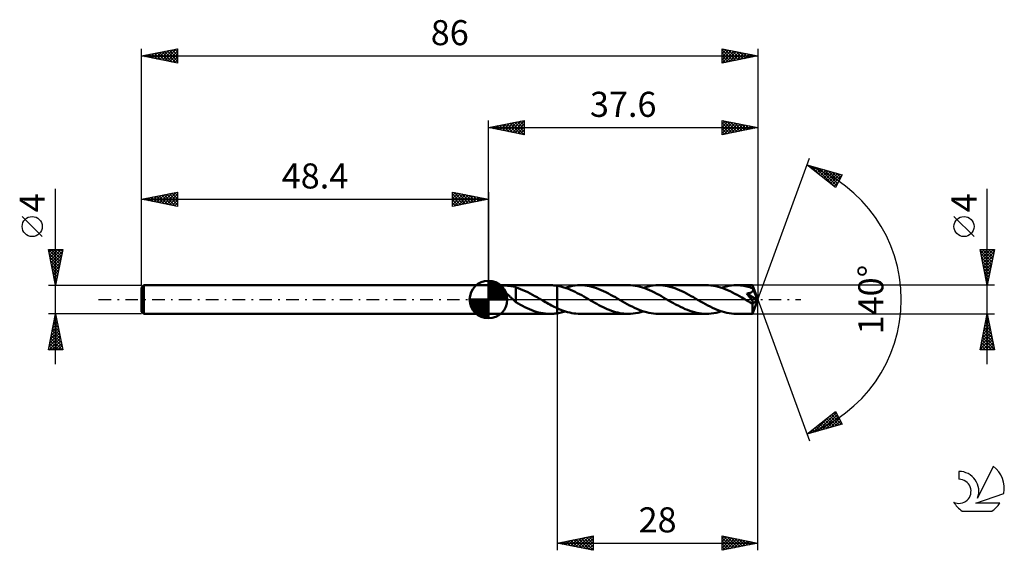
# Model space of a CAD drawing. Units: millimetres. Extents: x -17 to 120, y -35 to 39.
import ezdxf
from ezdxf.enums import TextEntityAlignment as Align

# ---------------------------------------------------------------- set-up
doc = ezdxf.new("R2010")
doc.units = ezdxf.units.MM
doc.header["$LTSCALE"] = 4.4
doc.linetypes.add('LONGDASH_DASH', pattern=[0.85, 0.4, -0.2, 0.05, -0.2])
for name, color, linetype in [('1', 4, 'CONTINUOUS'), ('2', 7, 'CONTINUOUS'), ('4', 2, 'LONGDASH_DASH'), ('CUT', 1, 'CONTINUOUS'), ('NOCUT', 7, 'CONTINUOUS'), ('SK1', 4, 'CONTINUOUS'), ('SK2', 7, 'CONTINUOUS'), ('SK4', 2, 'LONGDASH_DASH'), ('SK6', 5, 'CONTINUOUS')]:
    doc.layers.add(name, color=color, linetype=linetype)
doc.styles.get("Standard").update_dxf_attribs({"font": 'Monospac821 BT'})

msp = doc.modelspace()

# ---------------------------------------------------------------- linework, layer by layer
at = {"layer": '1', "color": 4, "linetype": 'CONTINUOUS', "lineweight": 50}
for p, q in [((48.4, 2), (56.99, 2)), ((48.4, -2), (48.4, 2)), ((49.97, 1.78), (49.99, 1.82)), ((49.97, 1.74), (49.97, 1.78)), ((49.99, 1.69), (49.97, 1.74)), ((49.99, 1.82), (50.03, 1.85)), ((50.02, 1.64), (49.99, 1.69)), ((50.06, 1.59), (50.02, 1.64)), ((50.03, 1.85), (50.09, 1.88)), ((50.11, 1.54), (50.06, 1.59)), ((50.09, 1.88), (50.16, 1.9)), ((50.17, 1.48), (50.11, 1.54)), ((50.16, 1.9), (50.24, 1.92)), ((50.23, 1.43), (50.17, 1.48)), ((50.3, 1.37), (50.23, 1.43)), ((50.24, 1.92), (50.33, 1.93)), ((50.33, 1.93), (50.42, 1.93)), ((50.42, 1.93), (50.52, 1.94)), ((50.52, 1.94), (50.63, 1.94)), ((50.63, 1.94), (50.75, 1.94)), ((50.87, 1.94), (50.75, 1.94)), ((50.98, 1.94), (50.87, 1.94)), ((51.1, 1.93), (50.98, 1.94)), ((51.22, 1.93), (51.1, 1.93)), ((51.33, 1.92), (51.22, 1.93)), ((51.45, 1.9), (51.33, 1.92)), ((51.56, 1.89), (51.45, 1.9)), ((51.67, 1.87), (51.56, 1.89)), ((51.78, 1.85), (51.67, 1.87)), ((51.89, 1.82), (51.78, 1.85)), ((52, 1.8), (51.89, 1.82)), ((52.11, 1.76), (52, 1.8)), ((52.22, 1.72), (52.11, 1.76)), ((52.22, 0.28), (52.22, 1.72)), ((52.55, 1.59), (52.22, 1.7)), ((52.89, 1.47), (52.55, 1.59)), ((53.22, 1.33), (52.89, 1.47)), ((57.16, 2), (56.99, 2)), ((57.33, 1.99), (57.16, 2)), ((57.5, 1.98), (57.33, 1.99)), ((57.66, 1.96), (57.5, 1.98)), ((57.83, 1.94), (57.66, 1.96)), ((58, 1.92), (57.83, 1.94)), ((58.31, 1.86), (58, 1.92)), ((58, 1.92), (58, 1.92)), ((58, 1.92), (58, 1.92)), ((58, 1.92), (58, 1.92)), ((58, 1.92), (58, 1.92)), ((58, 1.92), (58, 1.92)), ((58, 1.92), (58, 1.92)), ((58, -1.21), (58, 1.92)), ((58, -1.92), (58, 1.92)), ((58.62, 1.78), (58.31, 1.86)), ((58.93, 1.7), (58.62, 1.78)), ((59.24, 1.59), (58.93, 1.7)), ((59.09, 1.65), (59.44, 1.75)), ((59.55, 1.48), (59.24, 1.59)), ((59.44, 1.75), (59.79, 1.84)), ((59.87, 1.35), (59.55, 1.48)), ((59.79, 1.84), (60.14, 1.91)), ((60.14, 1.91), (60.49, 1.96)), ((60.49, 1.96), (60.84, 1.99)), ((60.84, 1.99), (61.19, 2)), ((61.52, 1.99), (61.19, 2)), ((67.89, 2), (61.19, 2)), ((61.85, 1.97), (61.52, 1.99)), ((62.18, 1.92), (61.85, 1.97)), ((62.5, 1.86), (62.18, 1.92)), ((62.83, 1.78), (62.5, 1.86)), ((63.16, 1.69), (62.83, 1.78)), ((63.49, 1.58), (63.16, 1.69)), ((63.81, 1.46), (63.49, 1.58)), ((64.14, 1.32), (63.81, 1.46)), ((68.22, 1.99), (67.89, 2)), ((68.55, 1.96), (68.22, 1.99)), ((68.89, 1.92), (68.55, 1.96)), ((69.22, 1.86), (68.89, 1.92)), ((69.55, 1.78), (69.22, 1.86)), ((69.88, 1.68), (69.55, 1.78)), ((70.21, 1.57), (69.88, 1.68)), ((69.99, 1.64), (70.34, 1.75)), ((70.55, 1.44), (70.21, 1.57)), ((70.34, 1.75), (70.69, 1.84)), ((70.88, 1.3), (70.55, 1.44)), ((70.69, 1.84), (71.04, 1.91)), ((71.04, 1.91), (71.39, 1.96)), ((71.39, 1.96), (71.74, 1.99)), ((71.74, 1.99), (72.09, 2)), ((72.42, 1.99), (72.09, 2)), ((78.79, 2), (72.09, 2)), ((72.75, 1.96), (72.42, 1.99)), ((73.07, 1.92), (72.75, 1.96)), ((73.4, 1.86), (73.07, 1.92)), ((73.73, 1.78), (73.4, 1.86)), ((74.06, 1.69), (73.73, 1.78)), ((74.39, 1.58), (74.06, 1.69)), ((74.71, 1.45), (74.39, 1.58)), ((75.04, 1.32), (74.71, 1.45)), ((79.12, 1.99), (78.79, 2)), ((79.45, 1.96), (79.12, 1.99)), ((79.78, 1.92), (79.45, 1.96)), ((80.11, 1.86), (79.78, 1.92)), ((80.44, 1.78), (80.11, 1.86)), ((80.78, 1.68), (80.44, 1.78)), ((81.11, 1.57), (80.78, 1.68)), ((80.89, 1.64), (81.24, 1.75)), ((81.44, 1.44), (81.11, 1.57)), ((81.24, 1.75), (81.59, 1.84)), ((81.77, 1.3), (81.44, 1.44)), ((81.59, 1.84), (81.94, 1.91)), ((81.94, 1.91), (82.29, 1.96)), ((82.29, 1.96), (82.64, 1.99)), ((82.64, 1.99), (82.99, 2)), ((83.19, 2), (82.99, 2)), ((85.25, 2), (82.99, 2)), ((83.4, 1.99), (83.19, 2)), ((83.61, 1.97), (83.4, 1.99)), ((83.82, 1.94), (83.61, 1.97)), ((84.03, 1.91), (83.82, 1.94)), ((84.23, 1.87), (84.03, 1.91)), ((84.44, 1.83), (84.23, 1.87)), ((84.65, 1.77), (84.44, 1.83)), ((84.86, 1.72), (84.65, 1.77)), ((85.06, 1.65), (84.86, 1.72)), ((85.27, 1.58), (85.06, 1.65)), ((85.26, 2), (85.25, 2)), ((85.25, 2), (85.25, 2)), ((85.25, 2), (85.25, 2)), ((85.25, 2), (85.25, 2)), ((85.25, 2), (85.25, 2)), ((85.26, 1.99), (85.26, 2)), ((86, 0), (85.26, 2)), ((85.26, 2), (85.26, 2)), ((85.26, 1.96), (85.26, 1.99)), ((85.26, 1.93), (85.26, 1.96)), ((85.27, 1.89), (85.26, 1.93)), ((85.27, 1.83), (85.27, 1.89)), ((85.27, 1.77), (85.27, 1.83)), ((86, 0), (85.27, 1.77)), ((85.27, 1.58), (85.27, 1.77)), ((85.28, 1.57), (85.27, 1.58)), ((85.28, 1.56), (85.28, 1.57)), ((85.28, 1.57), (85.28, 1.57)), ((85.28, 1.55), (85.28, 1.56)), ((85.29, 1.54), (85.28, 1.55)), ((85.29, 1.53), (85.29, 1.54)), ((85.29, 1.54), (85.29, 1.54)), ((85.3, 1.49), (85.29, 1.53)), ((85.57, 0.87), (85.29, 1.53)), ((85.31, 1.45), (85.3, 1.49)), ((85.32, 1.4), (85.31, 1.45)), ((85.32, 1.36), (85.32, 1.4)), ((50.37, 1.3), (50.3, 1.37)), ((50.45, 1.23), (50.37, 1.3)), ((50.54, 1.16), (50.45, 1.23)), ((50.62, 1.09), (50.54, 1.16)), ((50.71, 1.02), (50.62, 1.09)), ((50.8, 0.95), (50.71, 1.02)), ((50.88, 0.88), (50.8, 0.95)), ((50.97, 0.8), (50.88, 0.88)), ((51.06, 0.72), (50.97, 0.8)), ((51.15, 0.65), (51.06, 0.72)), ((51.24, 0.57), (51.15, 0.65)), ((51.32, 0.49), (51.24, 0.57)), ((51.41, 0.41), (51.32, 0.49)), ((51.5, 0.32), (51.41, 0.41)), ((51.58, 0.24), (51.5, 0.32)), ((51.67, 0.16), (51.58, 0.24)), ((51.76, 0.08), (51.67, 0.16)), ((51.84, 0), (51.76, 0.08)), ((51.86, -0.03), (51.84, 0)), ((52.22, 0.28), (52.22, 0.28)), ((52.22, 0.28), (52.22, 0.28)), ((52.22, 0.28), (52.22, 0.28)), ((52.22, 0.28), (52.22, 0.28)), ((52.22, 0.28), (52.22, 0.28)), ((52.22, 0.28), (52.22, 0.28)), ((52.22, -0.38), (52.22, 0.28)), ((53.55, 1.18), (53.22, 1.33)), ((53.89, 1.02), (53.55, 1.18)), ((54.22, 0.85), (53.89, 1.02)), ((54.55, 0.67), (54.22, 0.85)), ((54.88, 0.49), (54.55, 0.67)), ((55.21, 0.31), (54.88, 0.49)), ((55.54, 0.12), (55.21, 0.31)), ((55.57, 0.1), (55.54, 0.12)), ((55.61, 0.08), (55.57, 0.1)), ((55.64, 0.06), (55.61, 0.08)), ((55.67, 0.04), (55.64, 0.06)), ((55.71, 0.02), (55.67, 0.04)), ((55.74, 0), (55.71, 0.02)), ((55.95, -0.12), (55.74, 0)), ((60.18, 1.22), (59.87, 1.35)), ((60.49, 1.07), (60.18, 1.22)), ((60.79, 0.91), (60.49, 1.07)), ((61.1, 0.75), (60.79, 0.91)), ((61.41, 0.59), (61.1, 0.75)), ((61.72, 0.41), (61.41, 0.59)), ((62.03, 0.24), (61.72, 0.41)), ((62.34, 0.06), (62.03, 0.24)), ((62.65, -0.12), (62.34, 0.06)), ((64.47, 1.17), (64.14, 1.32)), ((64.8, 1.01), (64.47, 1.17)), ((65.13, 0.85), (64.8, 1.01)), ((65.45, 0.67), (65.13, 0.85)), ((65.78, 0.49), (65.45, 0.67)), ((66.11, 0.31), (65.78, 0.49)), ((66.44, 0.12), (66.11, 0.31)), ((66.77, -0.07), (66.44, 0.12)), ((71.21, 1.15), (70.88, 1.3)), ((71.55, 0.99), (71.21, 1.15)), ((71.88, 0.82), (71.55, 0.99)), ((72.21, 0.64), (71.88, 0.82)), ((72.54, 0.45), (72.21, 0.64)), ((72.88, 0.26), (72.54, 0.45)), ((73.21, 0.07), (72.88, 0.26)), ((73.54, -0.12), (73.21, 0.07)), ((75.37, 1.17), (75.04, 1.32)), ((75.7, 1.01), (75.37, 1.17)), ((76.03, 0.85), (75.7, 1.01)), ((76.35, 0.67), (76.03, 0.85)), ((76.68, 0.49), (76.35, 0.67)), ((77.01, 0.31), (76.68, 0.49)), ((77.33, 0.12), (77.01, 0.31)), ((77.67, -0.07), (77.33, 0.12)), ((82.11, 1.15), (81.77, 1.3)), ((82.44, 0.99), (82.11, 1.15)), ((82.77, 0.82), (82.44, 0.99)), ((83.11, 0.64), (82.77, 0.82)), ((83.44, 0.45), (83.11, 0.64)), ((83.77, 0.27), (83.44, 0.45)), ((84.11, 0.07), (83.77, 0.27)), ((84.44, -0.12), (84.11, 0.07)), ((84.43, 0.83), (84.49, 0.84)), ((84.49, 0.77), (84.43, 0.83)), ((85.9, -0.08), (84.43, 0.83)), ((84.49, 0.84), (84.55, 0.85)), ((84.54, 0.71), (84.49, 0.77)), ((84.59, 0.64), (84.54, 0.71)), ((84.55, 0.85), (84.61, 0.86)), ((84.64, 0.58), (84.59, 0.64)), ((84.61, 0.86), (84.66, 0.87)), ((84.69, 0.52), (84.64, 0.58)), ((84.66, 0.87), (84.71, 0.88)), ((84.74, 0.46), (84.69, 0.52)), ((84.71, 0.88), (84.76, 0.89)), ((84.79, 0.4), (84.74, 0.46)), ((84.76, 0.89), (84.81, 0.9)), ((84.84, 0.34), (84.79, 0.4)), ((84.81, 0.9), (84.86, 0.92)), ((84.89, 0.28), (84.84, 0.34)), ((84.86, 0.92), (84.91, 0.93)), ((84.93, 0.22), (84.89, 0.28)), ((84.91, 0.93), (84.95, 0.95)), ((84.98, 0.17), (84.93, 0.22)), ((84.95, 0.95), (85, 0.97)), ((85.02, 0.11), (84.98, 0.17)), ((85, 0.97), (85.04, 0.99)), ((85.06, 0.06), (85.02, 0.11)), ((85.04, 0.99), (85.09, 1.01)), ((85.1, 0.01), (85.06, 0.06)), ((85.09, 1.01), (85.13, 1.04)), ((85.13, -0.04), (85.1, 0.01)), ((85.13, 1.04), (85.16, 1.06)), ((85.16, 1.06), (85.2, 1.09)), ((85.2, 1.09), (85.23, 1.12)), ((85.23, 1.12), (85.26, 1.16)), ((85.26, 1.16), (85.28, 1.2)), ((85.26, -2), (86, 0)), ((85.28, 1.2), (85.3, 1.24)), ((85.3, 1.24), (85.31, 1.28)), ((85.31, 1.28), (85.32, 1.32)), ((85.32, 1.32), (85.32, 1.36)), ((85.69, 0.56), (85.57, 0.87)), ((85.76, 0.38), (85.69, 0.56)), ((85.81, 0.26), (85.76, 0.38)), ((85.84, 0.17), (85.81, 0.26)), ((85.86, 0.1), (85.84, 0.17)), ((85.88, 0.05), (85.86, 0.1)), ((85.88, 0.02), (85.87, 0.05)), ((86, 0), (85.87, 0.05)), ((85.88, 0.05), (85.87, 0.05)), ((86, 0), (85.88, 0.05)), ((85.88, 0), (85.88, 0.02)), ((85.89, -0.01), (85.88, 0)), ((51.89, -0.05), (51.86, -0.03)), ((51.92, -0.08), (51.89, -0.05)), ((51.94, -0.1), (51.92, -0.08)), ((51.97, -0.12), (51.94, -0.1)), ((52, -0.15), (51.97, -0.12)), ((52.03, -0.18), (52, -0.15)), ((52.07, -0.22), (52.03, -0.18)), ((52.11, -0.25), (52.07, -0.22)), ((52.15, -0.28), (52.11, -0.25)), ((52.18, -0.32), (52.15, -0.28)), ((52.22, -0.35), (52.18, -0.32)), ((52.54, -0.56), (52.22, -0.38)), ((52.85, -0.74), (52.54, -0.56)), ((53.17, -0.9), (52.85, -0.74)), ((53.49, -1.06), (53.17, -0.9)), ((53.81, -1.21), (53.49, -1.06)), ((54.12, -1.35), (53.81, -1.21)), ((54.44, -1.48), (54.12, -1.35)), ((56.15, -0.24), (55.95, -0.12)), ((56.36, -0.35), (56.15, -0.24)), ((56.56, -0.47), (56.36, -0.35)), ((56.77, -0.58), (56.56, -0.47)), ((56.97, -0.7), (56.77, -0.58)), ((57.18, -0.81), (56.97, -0.7)), ((57.39, -0.91), (57.18, -0.81)), ((57.59, -1.02), (57.39, -0.91)), ((57.79, -1.12), (57.59, -1.02)), ((58, -1.21), (57.79, -1.12)), ((58, -1.21), (58, -1.21)), ((58, -1.21), (58, -1.21)), ((58, -1.21), (58, -1.21)), ((58, -1.21), (58, -1.21)), ((58, -1.21), (58, -1.21)), ((58, -1.21), (58, -1.21)), ((58.29, -1.34), (58, -1.21)), ((58.58, -1.46), (58.29, -1.34)), ((62.94, -0.29), (62.65, -0.12)), ((63.23, -0.45), (62.94, -0.29)), ((63.52, -0.61), (63.23, -0.45)), ((63.81, -0.77), (63.52, -0.61)), ((64.1, -0.92), (63.81, -0.77)), ((64.39, -1.07), (64.1, -0.92)), ((64.68, -1.2), (64.39, -1.07)), ((64.97, -1.33), (64.68, -1.2)), ((65.26, -1.45), (64.97, -1.33)), ((67.1, -0.27), (66.77, -0.07)), ((67.44, -0.46), (67.1, -0.27)), ((67.77, -0.64), (67.44, -0.46)), ((68.1, -0.82), (67.77, -0.64)), ((68.44, -0.99), (68.1, -0.82)), ((68.77, -1.15), (68.44, -0.99)), ((69.1, -1.3), (68.77, -1.15)), ((69.43, -1.44), (69.1, -1.3)), ((73.87, -0.31), (73.54, -0.12)), ((74.2, -0.49), (73.87, -0.31)), ((74.52, -0.67), (74.2, -0.49)), ((74.85, -0.84), (74.52, -0.67)), ((75.18, -1.01), (74.85, -0.84)), ((75.5, -1.17), (75.18, -1.01)), ((75.83, -1.32), (75.5, -1.17)), ((76.16, -1.45), (75.83, -1.32)), ((78, -0.27), (77.67, -0.07)), ((78.34, -0.46), (78, -0.27)), ((78.67, -0.64), (78.34, -0.46)), ((79, -0.82), (78.67, -0.64)), ((79.34, -0.99), (79, -0.82)), ((79.67, -1.15), (79.34, -0.99)), ((80, -1.3), (79.67, -1.15)), ((80.33, -1.44), (80, -1.3)), ((84.52, -0.16), (84.44, -0.12)), ((84.6, -0.21), (84.52, -0.16)), ((84.68, -0.25), (84.6, -0.21)), ((84.75, -0.3), (84.68, -0.25)), ((84.83, -0.34), (84.75, -0.3)), ((84.91, -0.39), (84.83, -0.34)), ((84.96, -0.41), (84.91, -0.39)), ((85.01, -0.43), (84.96, -0.41)), ((85.05, -0.46), (85.01, -0.43)), ((85.1, -0.48), (85.05, -0.46)), ((85.14, -0.49), (85.1, -0.48)), ((85.16, -0.09), (85.13, -0.04)), ((85.19, -0.51), (85.14, -0.49)), ((85.19, -0.13), (85.16, -0.09)), ((85.22, -0.18), (85.19, -0.13)), ((85.23, -0.52), (85.19, -0.51)), ((85.25, -0.22), (85.22, -0.18)), ((85.23, -0.62), (85.9, -0.08)), ((85.27, -0.52), (85.23, -0.52)), ((85.23, -0.74), (85.23, -0.62)), ((85.23, -0.86), (85.23, -0.74)), ((85.23, -0.97), (85.23, -0.86)), ((85.23, -1.09), (85.23, -0.97)), ((85.23, -1.19), (85.23, -1.09)), ((85.23, -1.3), (85.23, -1.19)), ((85.23, -1.4), (85.23, -1.3)), ((85.27, -0.25), (85.25, -0.22)), ((85.29, -0.29), (85.27, -0.25)), ((85.27, -0.52), (85.3, -0.52)), ((85.31, -0.33), (85.29, -0.29)), ((85.3, -0.52), (85.33, -0.51)), ((85.33, -0.36), (85.31, -0.33)), ((85.34, -0.39), (85.33, -0.36)), ((85.33, -0.51), (85.34, -0.5)), ((85.35, -0.42), (85.34, -0.39)), ((85.34, -0.5), (85.35, -0.48)), ((85.36, -0.45), (85.35, -0.42)), ((85.35, -0.48), (85.36, -0.45)), ((85.89, -0.03), (85.89, -0.01)), ((85.89, -0.05), (85.89, -0.03)), ((85.9, -0.07), (85.89, -0.05)), ((85.9, -0.08), (85.9, -0.07)), ((48.4, -2), (56.99, -2)), ((54.76, -1.6), (54.44, -1.48)), ((55.08, -1.7), (54.76, -1.6)), ((55.4, -1.79), (55.08, -1.7)), ((55.71, -1.87), (55.4, -1.79)), ((56.03, -1.92), (55.71, -1.87)), ((56.35, -1.97), (56.03, -1.92)), ((56.67, -1.99), (56.35, -1.97)), ((56.99, -2), (56.67, -1.99)), ((56.99, -2), (57.16, -2)), ((57.16, -2), (57.33, -1.99)), ((57.33, -1.99), (57.5, -1.98)), ((57.5, -1.98), (57.66, -1.96)), ((57.66, -1.96), (57.83, -1.94)), ((57.83, -1.94), (58, -1.92)), ((58, -1.92), (58.18, -1.88)), ((58, -1.92), (58, -1.92)), ((58, -1.92), (58, -1.92)), ((58, -1.92), (58, -1.92)), ((58, -1.92), (58, -1.92)), ((58, -1.92), (58, -1.92)), ((58, -1.92), (58, -1.92)), ((58.18, -1.88), (58.36, -1.85)), ((58.36, -1.85), (58.55, -1.8)), ((58.55, -1.8), (58.73, -1.76)), ((58.87, -1.57), (58.58, -1.46)), ((58.73, -1.76), (58.91, -1.7)), ((59.16, -1.67), (58.87, -1.57)), ((58.91, -1.7), (59.09, -1.65)), ((59.45, -1.75), (59.16, -1.67)), ((59.74, -1.83), (59.45, -1.75)), ((60.03, -1.89), (59.74, -1.83)), ((60.32, -1.94), (60.03, -1.89)), ((60.61, -1.97), (60.32, -1.94)), ((60.9, -1.99), (60.61, -1.97)), ((61.19, -2), (60.9, -1.99)), ((61.19, -2), (67.89, -2)), ((65.55, -1.56), (65.26, -1.45)), ((65.84, -1.66), (65.55, -1.56)), ((66.14, -1.75), (65.84, -1.66)), ((66.43, -1.83), (66.14, -1.75)), ((66.72, -1.89), (66.43, -1.83)), ((67.01, -1.94), (66.72, -1.89)), ((67.3, -1.97), (67.01, -1.94)), ((67.6, -1.99), (67.3, -1.97)), ((67.89, -2), (67.6, -1.99)), ((67.89, -2), (68.24, -1.99)), ((68.24, -1.99), (68.59, -1.96)), ((68.59, -1.96), (68.94, -1.91)), ((68.94, -1.91), (69.29, -1.84)), ((69.29, -1.84), (69.64, -1.75)), ((69.77, -1.57), (69.43, -1.44)), ((69.64, -1.75), (69.99, -1.65)), ((70.1, -1.68), (69.77, -1.57)), ((70.43, -1.78), (70.1, -1.68)), ((70.76, -1.86), (70.43, -1.78)), ((71.1, -1.92), (70.76, -1.86)), ((71.43, -1.96), (71.1, -1.92)), ((71.76, -1.99), (71.43, -1.96)), ((72.09, -2), (71.76, -1.99)), ((72.09, -2), (78.79, -2)), ((76.48, -1.58), (76.16, -1.45)), ((76.81, -1.69), (76.48, -1.58)), ((77.14, -1.78), (76.81, -1.69)), ((77.47, -1.86), (77.14, -1.78)), ((77.8, -1.92), (77.47, -1.86)), ((78.13, -1.96), (77.8, -1.92)), ((78.46, -1.99), (78.13, -1.96)), ((78.79, -2), (78.46, -1.99)), ((78.79, -2), (79.13, -1.99)), ((79.13, -1.99), (79.48, -1.96)), ((79.48, -1.96), (79.84, -1.91)), ((79.84, -1.91), (80.18, -1.84)), ((80.18, -1.84), (80.54, -1.75)), ((80.67, -1.57), (80.33, -1.44)), ((80.54, -1.75), (80.89, -1.64)), ((81, -1.68), (80.67, -1.57)), ((81.33, -1.78), (81, -1.68)), ((81.66, -1.86), (81.33, -1.78)), ((81.99, -1.92), (81.66, -1.86)), ((82.32, -1.96), (81.99, -1.92)), ((82.65, -1.99), (82.32, -1.96)), ((82.99, -2), (82.65, -1.99)), ((82.99, -2), (85.25, -2)), ((85.23, -1.49), (85.23, -1.4)), ((85.24, -1.58), (85.23, -1.49)), ((85.24, -1.66), (85.24, -1.58)), ((85.24, -1.73), (85.24, -1.66)), ((85.24, -1.79), (85.24, -1.73)), ((85.24, -1.85), (85.24, -1.79)), ((85.24, -1.89), (85.24, -1.85)), ((85.25, -1.93), (85.24, -1.89)), ((85.25, -1.96), (85.25, -1.93)), ((85.25, -1.98), (85.25, -1.96)), ((85.25, -2), (85.25, -1.98)), ((85.25, -2), (85.25, -2)), ((85.25, -2), (85.25, -2)), ((85.25, -2), (85.25, -2)), ((85.25, -2), (85.25, -2)), ((85.25, -2), (85.25, -2)), ((85.25, -2), (85.26, -2)), ((85.26, -2), (85.26, -2))]:
    msp.add_line(p, q, dxfattribs=at)
msp.add_ellipse((86, 0), major_axis=(-2.83, 1.84), ratio=0.278612, start_param=1.361594, end_param=1.479755, dxfattribs=at)
at = {"layer": '2', "color": 7, "linetype": 'CONTINUOUS', "lineweight": 25}
for p, q in [((48.4, 2), (48.4, 25)), ((48.4, 24), (53.4, 25)), ((51.08, 23.46), (52.41, 24.8)), ((51.43, 23.39), (52.94, 24.91)), ((51.78, 23.32), (53.4, 24.94)), ((52.09, 24.74), (53.4, 23.43)), ((52.44, 24.81), (53.4, 23.85)), ((52.8, 24.88), (53.4, 24.27)), ((53.15, 24.95), (53.4, 24.7)), ((53.4, 25), (53.4, 23)), ((81, 23), (81, 25)), ((81, 25), (86, 24)), ((81, 24.93), (81.06, 24.99)), ((81, 24.51), (81.41, 24.92)), ((81, 24.08), (81.76, 24.85)), ((81, 23.66), (82.12, 24.78)), ((81.12, 24.98), (82.75, 23.35)), ((81.66, 24.87), (83.1, 23.42)), ((82.19, 24.76), (83.46, 23.49)), ((86, 25), (86, 0)), ((48.4, 24), (86, 24)), ((53.4, 23), (48.4, 24)), ((48.55, 24.03), (48.63, 23.95)), ((48.6, 23.96), (48.7, 24.06)), ((48.91, 24.1), (49.16, 23.85)), ((48.95, 23.89), (49.23, 24.17)), ((49.26, 24.17), (49.69, 23.74)), ((49.31, 23.82), (49.76, 24.27)), ((49.61, 24.24), (50.22, 23.64)), ((49.66, 23.75), (50.29, 24.38)), ((49.97, 24.31), (50.75, 23.53)), ((50.02, 23.68), (50.82, 24.48)), ((50.32, 24.38), (51.28, 23.42)), ((50.37, 23.61), (51.35, 24.59)), ((50.67, 24.45), (51.81, 23.32)), ((50.72, 23.54), (51.88, 24.7)), ((51.03, 24.53), (52.34, 23.21)), ((51.38, 24.6), (52.87, 23.11)), ((51.73, 24.67), (53.4, 23)), ((52.14, 23.25), (53.4, 24.52)), ((52.49, 23.18), (53.4, 24.09)), ((52.84, 23.11), (53.4, 23.67)), ((81, 23.24), (82.47, 24.71)), ((81, 24.68), (82.4, 23.28)), ((81, 24.25), (82.04, 23.21)), ((86, 24), (81, 23)), ((81, 23.83), (81.69, 23.14)), ((81, 23.4), (81.34, 23.07)), ((81.24, 23.05), (82.82, 24.64)), ((81.77, 23.15), (83.18, 24.56)), ((82.3, 23.26), (83.53, 24.49)), ((82.72, 24.66), (83.81, 23.56)), ((82.83, 23.37), (83.88, 24.42)), ((83.25, 24.55), (84.16, 23.63)), ((83.36, 23.47), (84.24, 24.35)), ((83.78, 24.44), (84.52, 23.7)), ((83.89, 23.58), (84.59, 24.28)), ((84.31, 24.34), (84.87, 23.77)), ((84.42, 23.68), (84.94, 24.21)), ((84.84, 24.23), (85.22, 23.84)), ((84.95, 23.79), (85.3, 24.14)), ((85.37, 24.13), (85.58, 23.92)), ((85.48, 23.9), (85.65, 24.07)), ((85.9, 24.02), (85.93, 23.99)), ((53.2, 23.04), (53.4, 23.24)), ((86, 0), (93.18, 19.73)), ((92.84, 18.79), (97.75, 17.4)), ((96.83, 15.62), (92.84, 18.79)), ((93.06, 18.62), (93.14, 18.71)), ((93.29, 18.43), (93.47, 18.61)), ((93.41, 18.63), (94.82, 17.22)), ((93.53, 18.25), (93.8, 18.52)), ((93.76, 18.06), (94.13, 18.43)), ((94, 18.46), (96.84, 15.63)), ((94, 17.87), (94.46, 18.33)), ((94.24, 17.68), (94.79, 18.24)), ((94.47, 17.5), (95.12, 18.14)), ((94.59, 18.3), (96.98, 15.91)), ((94.71, 17.31), (95.45, 18.05)), ((94.95, 17.12), (95.78, 17.96)), ((95.18, 16.93), (96.11, 17.86)), ((95.19, 18.13), (97.12, 16.19)), ((95.78, 17.96), (97.27, 16.47)), ((95.42, 16.74), (96.44, 17.77)), ((95.66, 16.56), (96.77, 17.68)), ((95.89, 16.37), (97.11, 17.58)), ((96.13, 16.18), (97.44, 17.49)), ((96.36, 15.99), (97.72, 17.34)), ((96.37, 17.79), (97.41, 16.75)), ((97.75, 17.4), (96.83, 15.62)), ((96.96, 17.62), (97.56, 17.03)), ((97.56, 17.45), (97.7, 17.31)), ((96.6, 15.8), (97.27, 16.47)), ((118, -9), (118, 15.47)), ((116.15, 8.79), (113.35, 11.59)), ((118, 2), (117, 7)), ((117, 7), (119, 7)), ((117.02, 6.9), (118.65, 5.27)), ((117.03, 6.85), (117.19, 7)), ((117.1, 6.49), (117.61, 7)), ((117.17, 6.14), (118.03, 7)), ((117.24, 5.78), (118.46, 7)), ((117.31, 5.43), (118.88, 7)), ((117.34, 7), (118.72, 5.62)), ((117.77, 7), (118.79, 5.97)), ((119, 7), (118, 2)), ((118.19, 7), (118.87, 6.33)), ((118.62, 7), (118.94, 6.68)), ((117.13, 6.37), (118.58, 4.91)), ((117.23, 5.84), (118.51, 4.56)), ((117.38, 5.08), (118.92, 6.62)), ((117.46, 4.72), (118.82, 6.09)), ((117.53, 4.37), (118.71, 5.56)), ((117.34, 5.31), (118.44, 4.21)), ((117.44, 4.78), (118.37, 3.85)), ((117.55, 4.25), (118.3, 3.5)), ((117.6, 4.02), (118.61, 5.03)), ((117.67, 3.66), (118.5, 4.5)), ((117.66, 3.72), (118.23, 3.14)), ((117.74, 3.31), (118.39, 3.96)), ((117.76, 3.19), (118.16, 2.79)), ((117.81, 2.96), (118.29, 3.43)), ((117.88, 2.6), (118.18, 2.9)), ((119, 2), (85.27, 2)), ((117.87, 2.66), (118.09, 2.44)), ((117.95, 2.25), (118.07, 2.37)), ((117.97, 2.13), (118.02, 2.08)), ((86, -35), (86, 0)), ((86, 0), (93.18, -19.73)), ((58, -2), (58, -35)), ((85.27, -2), (119, -2)), ((117, -7), (118, -2)), ((117.86, -2.69), (118.09, -2.46)), ((117.91, -2.47), (118.14, -2.71)), ((117.97, -2.16), (118.02, -2.1)), ((117.98, -2.12), (118.04, -2.18)), ((118, -2), (119, -7)), ((117.44, -4.81), (118.37, -3.87)), ((117.54, -4.28), (118.3, -3.52)), ((117.62, -3.89), (118.57, -4.83)), ((117.65, -3.75), (118.23, -3.16)), ((117.69, -3.53), (118.46, -4.3)), ((117.76, -3.22), (118.16, -2.81)), ((117.76, -3.18), (118.35, -3.77)), ((117.83, -2.83), (118.25, -3.24)), ((117.01, -6.93), (118.66, -5.29)), ((117.12, -6.4), (118.59, -4.93)), ((117.23, -5.87), (118.52, -4.58)), ((117.33, -5.34), (118.45, -4.23)), ((117.34, -5.3), (118.99, -6.95)), ((117.41, -4.95), (118.88, -6.42)), ((117.48, -4.59), (118.78, -5.89)), ((117.55, -4.24), (118.67, -5.36)), ((117.06, -6.71), (117.34, -7)), ((117.13, -6.36), (117.77, -7)), ((117.2, -6.01), (118.19, -7)), ((117.27, -5.65), (118.62, -7)), ((117.37, -7), (118.73, -5.64)), ((117.79, -7), (118.8, -5.99)), ((118.22, -7), (118.87, -6.35)), ((118.64, -7), (118.94, -6.7)), ((119, -7), (117, -7)), ((92.84, -18.79), (96.83, -15.62)), ((93.76, -18.53), (96.04, -16.25)), ((94.35, -18.36), (96.92, -15.79)), ((94.94, -18.2), (97.06, -16.07)), ((95.53, -18.03), (97.21, -16.35)), ((95.81, -16.44), (96.99, -17.62)), ((96.04, -16.25), (97.32, -17.52)), ((96.28, -16.06), (97.65, -17.43)), ((96.52, -15.87), (97.43, -16.79)), ((96.75, -15.68), (96.98, -15.91)), ((96.83, -15.62), (97.75, -17.4)), ((97.75, -17.4), (92.84, -18.79)), ((94.15, -17.75), (94.67, -18.27)), ((94.39, -17.56), (95, -18.18)), ((94.62, -17.37), (95.33, -18.08)), ((94.86, -17.19), (95.67, -17.99)), ((95.1, -17), (96, -17.9)), ((95.33, -16.81), (96.33, -17.8)), ((95.57, -16.62), (96.66, -17.71)), ((96.13, -17.86), (97.35, -16.63)), ((96.72, -17.69), (97.5, -16.91)), ((97.31, -17.52), (97.64, -17.2)), ((92.97, -18.69), (93.02, -18.74)), ((93.16, -18.7), (93.97, -17.9)), ((93.21, -18.5), (93.35, -18.65)), ((93.44, -18.31), (93.68, -18.55)), ((93.68, -18.13), (94.01, -18.46)), ((93.92, -17.94), (94.34, -18.37)), ((58, -34), (63, -33)), ((58, -34), (86, -34)), ((63, -35), (58, -34)), ((58.1, -34.02), (58.16, -33.97)), ((58.19, -33.96), (58.28, -34.06)), ((58.46, -34.09), (58.69, -33.86)), ((58.54, -33.89), (58.81, -34.16)), ((58.81, -34.16), (59.22, -33.76)), ((58.89, -33.82), (59.34, -34.27)), ((59.17, -34.23), (59.75, -33.65)), ((59.25, -33.75), (59.87, -34.37)), ((59.52, -34.3), (60.28, -33.54)), ((59.6, -33.68), (60.4, -34.48)), ((59.87, -34.37), (60.81, -33.44)), ((59.95, -33.61), (60.93, -34.59)), ((60.23, -34.45), (61.34, -33.33)), ((60.31, -33.54), (61.46, -34.69)), ((60.58, -34.52), (61.87, -33.23)), ((60.66, -33.47), (61.99, -34.8)), ((60.93, -34.59), (62.4, -33.12)), ((61.02, -33.4), (62.52, -34.9)), ((61.29, -34.66), (62.93, -33.01)), ((61.37, -33.33), (63, -34.96)), ((61.64, -34.73), (63, -33.37)), ((61.72, -33.26), (63, -34.53)), ((61.99, -34.8), (63, -33.79)), ((62.08, -33.18), (63, -34.11)), ((62.35, -34.87), (63, -34.22)), ((62.43, -33.11), (63, -33.68)), ((62.78, -33.04), (63, -33.26)), ((63, -33), (63, -35)), ((81, -35), (81, -33)), ((81, -33), (86, -34)), ((81, -33.37), (81.31, -33.06)), ((81, -33.79), (81.66, -33.13)), ((81, -34.22), (82.01, -33.2)), ((81, -33.26), (82.45, -34.71)), ((81, -34.64), (82.37, -33.27)), ((81, -33.69), (82.09, -34.78)), ((86, -34), (81, -35)), ((81, -34.11), (81.74, -34.85)), ((81.08, -34.98), (82.72, -33.34)), ((81.2, -33.04), (82.8, -34.64)), ((81.61, -34.88), (83.07, -33.41)), ((81.73, -33.15), (83.16, -34.57)), ((82.14, -34.77), (83.43, -33.49)), ((82.26, -33.25), (83.51, -34.5)), ((82.67, -34.67), (83.78, -33.56)), ((82.79, -33.36), (83.86, -34.43)), ((83.2, -34.56), (84.13, -33.63)), ((83.32, -33.46), (84.22, -34.36)), ((83.73, -34.45), (84.49, -33.7)), ((83.85, -33.57), (84.57, -34.29)), ((84.26, -34.35), (84.84, -33.77)), ((84.38, -33.68), (84.92, -34.22)), ((84.79, -34.24), (85.2, -33.84)), ((84.92, -33.78), (85.28, -34.14)), ((85.32, -34.14), (85.55, -33.91)), ((85.45, -33.89), (85.63, -34.07)), ((85.85, -34.03), (85.9, -33.98)), ((85.98, -34), (85.98, -34)), ((62.7, -34.94), (63, -34.64)), ((81, -34.53), (81.39, -34.92)), ((81, -34.96), (81.03, -34.99))]:
    msp.add_line(p, q, dxfattribs=at)
msp.add_circle((114.75, 10.19), 1.4, dxfattribs=at)
msp.add_arc((86, 0), 20, 290, 70, dxfattribs=at)
at = {"layer": '4', "color": 2, "linetype": 'LONGDASH_DASH', "lineweight": 25}
msp.add_line((48.4, 0), (86, 0), dxfattribs=at)
at = {"layer": 'CUT', "color": 1, "linetype": 'CONTINUOUS', "lineweight": 25}
for p, q in [((85.27, 2), (58, 2)), ((58, 2), (58, 0)), ((86, 0), (85.27, 2)), ((58, 0), (86, 0))]:
    msp.add_line(p, q, dxfattribs=at)
at = {"layer": 'NOCUT', "color": 7, "linetype": 'CONTINUOUS', "lineweight": 25}
for p, q in [((58, 2), (48.4, 2)), ((48.4, 2), (48.4, 0)), ((58, 0), (58, 2)), ((58, 2), (58, 2)), ((58, 2), (58, 0)), ((58, 2), (58, 0)), ((48.4, 0), (58, 0))]:
    msp.add_line(p, q, dxfattribs=at)
at = {"layer": 'SK1', "color": 4, "linetype": 'CONTINUOUS', "lineweight": 50}
for p, q in [((0.3, 2), (0, 1.7)), ((0, 1.7), (0, -1.7)), ((48.4, 2), (0.3, 2)), ((0.3, 2), (0.3, -2)), ((48.4, 0), (48.4, 2.62)), ((48.4, 2.56), (48.47, 2.62)), ((48.4, 2.19), (48.81, 2.59)), ((48.4, 2.56), (50.96, 0)), ((48.4, 1.81), (49.11, 2.53)), ((48.4, 1.44), (49.39, 2.43)), ((48.4, 1.07), (49.64, 2.31)), ((48.4, 2.19), (50.59, 0)), ((48.4, 0.7), (49.87, 2.17)), ((48.4, 0.33), (50.08, 2.01)), ((48.4, 1.81), (50.21, 0)), ((48.4, 1.44), (49.84, 0)), ((48.44, 0), (50.28, 1.83)), ((48.72, 2.6), (51, 0.32)), ((48.81, 0), (50.45, 1.64)), ((49.18, 0), (50.61, 1.42)), ((49.2, 2.5), (50.9, 0.8)), ((49.96, 2.11), (50.51, 1.56)), ((48.4, 0), (45.77, 0)), ((45.78, -0.07), (45.84, 0)), ((45.81, -0.41), (46.21, 0)), ((45.87, -0.71), (46.59, 0)), ((45.97, -0.99), (46.96, 0)), ((46.09, -1.24), (47.33, 0)), ((46.13, 0), (48.4, -2.27)), ((46.23, -1.47), (47.7, 0)), ((46.39, -1.68), (48.07, 0)), ((46.5, 0), (48.4, -1.9)), ((46.87, 0), (48.4, -1.53)), ((47.24, 0), (48.4, -1.16)), ((47.62, 0), (48.4, -0.78)), ((47.99, 0), (48.4, -0.41)), ((48.36, 0), (48.4, -0.04)), ((48.4, 1.07), (49.47, 0)), ((48.4, 0.7), (49.1, 0)), ((48.4, 0.33), (48.73, 0)), ((48.4, 0), (51.02, 0)), ((48.4, -2.62), (48.4, 0)), ((49.56, 0), (50.74, 1.19)), ((49.93, 0), (50.85, 0.93)), ((50.3, 0), (50.94, 0.65)), ((50.67, 0), (51, 0.33)), ((45.78, -0.02), (48.38, -2.62)), ((45.81, -0.42), (47.98, -2.59)), ((45.95, -0.93), (47.47, -2.45)), ((46.57, -1.88), (48.4, -0.04)), ((46.76, -2.05), (48.4, -0.41)), ((46.98, -2.21), (48.4, -0.78)), ((47.21, -2.34), (48.4, -1.16)), ((0, -1.7), (0.3, -2)), ((0.3, -2), (48.4, -2)), ((47.47, -2.45), (48.4, -1.53)), ((47.75, -2.54), (48.4, -1.9)), ((48.07, -2.6), (48.4, -2.27))]:
    msp.add_line(p, q, dxfattribs=at)
for start, end in [(90, 180), (0, 90), (180, 270), (270, 0)]:
    msp.add_arc((48.4, 0), 2.62, start, end, dxfattribs=at)
at = {"layer": 'SK2', "color": 7, "linetype": 'CONTINUOUS', "lineweight": 25}
for p, q in [((0, 4), (0, 35)), ((0, 34), (5, 35)), ((1.49, 33.7), (2.24, 34.45)), ((1.8, 34.36), (2.7, 33.46)), ((1.85, 33.63), (2.77, 34.55)), ((2.16, 34.43), (3.23, 33.35)), ((2.2, 33.56), (3.3, 34.66)), ((2.51, 34.5), (3.76, 33.25)), ((2.55, 33.49), (3.83, 34.77)), ((2.86, 34.57), (4.29, 33.14)), ((2.91, 33.42), (4.36, 34.87)), ((3.22, 34.64), (4.83, 33.03)), ((3.26, 33.35), (4.89, 34.98)), ((3.57, 34.71), (5, 33.28)), ((3.61, 33.28), (5, 34.66)), ((3.92, 34.78), (5, 33.71)), ((4.28, 34.86), (5, 34.13)), ((4.63, 34.93), (5, 34.56)), ((4.98, 35), (5, 34.98)), ((5, 35), (5, 33)), ((81, 33), (81, 35)), ((81, 35), (86, 34)), ((81, 34.75), (81.21, 34.96)), ((81, 34.33), (81.56, 34.89)), ((81, 34.86), (82.55, 33.31)), ((81, 33.9), (81.91, 34.82)), ((81, 33.48), (82.27, 34.75)), ((81, 33.05), (82.62, 34.68)), ((81, 34.43), (82.19, 33.24)), ((81.35, 34.93), (82.9, 33.38)), ((81.46, 33.09), (82.98, 34.6)), ((81.88, 34.82), (83.26, 33.45)), ((81.99, 33.2), (83.33, 34.53)), ((82.41, 34.72), (83.61, 33.52)), ((82.52, 33.3), (83.68, 34.46)), ((82.94, 34.61), (83.96, 33.59)), ((83.05, 33.41), (84.04, 34.39)), ((83.47, 34.51), (84.32, 33.66)), ((84, 34.4), (84.67, 33.73)), ((86, 35), (86, 0)), ((0, 34), (86, 34)), ((5, 33), (0, 34)), ((0.03, 34.01), (0.05, 33.99)), ((0.08, 33.98), (0.12, 34.02)), ((0.39, 34.08), (0.58, 33.88)), ((0.43, 33.91), (0.65, 34.13)), ((0.74, 34.15), (1.11, 33.78)), ((0.78, 33.84), (1.18, 34.24)), ((1.1, 34.22), (1.64, 33.67)), ((1.14, 33.77), (1.71, 34.34)), ((1.45, 34.29), (2.17, 33.57)), ((3.97, 33.21), (5, 34.24)), ((4.32, 33.14), (5, 33.82)), ((4.67, 33.07), (5, 33.39)), ((81, 34.01), (81.84, 33.17)), ((86, 34), (81, 33)), ((81, 33.59), (81.49, 33.1)), ((81, 33.16), (81.13, 33.03)), ((83.58, 33.52), (84.39, 34.32)), ((84.12, 33.62), (84.74, 34.25)), ((84.53, 34.29), (85.02, 33.8)), ((84.65, 33.73), (85.1, 34.18)), ((85.07, 34.19), (85.38, 33.88)), ((85.18, 33.84), (85.45, 34.11)), ((85.6, 34.08), (85.73, 33.95)), ((85.71, 33.94), (85.8, 34.04)), ((-12, -9), (-12, 15.47)), ((0, 2), (0, 15)), ((0, 14), (5, 15)), ((0, 14), (48.4, 14)), ((5, 13), (0, 14)), ((0.03, 13.99), (0.04, 14.01)), ((0.34, 14.07), (0.51, 13.9)), ((0.38, 13.92), (0.57, 14.11)), ((0.69, 14.14), (1.04, 13.79)), ((0.74, 13.85), (1.1, 14.22)), ((1.05, 14.21), (1.57, 13.69)), ((1.09, 13.78), (1.63, 14.33)), ((1.4, 14.28), (2.1, 13.58)), ((1.44, 13.71), (2.16, 14.43)), ((1.75, 14.35), (2.63, 13.47)), ((1.8, 13.64), (2.69, 14.54)), ((2.11, 14.42), (3.16, 13.37)), ((2.15, 13.57), (3.22, 14.65)), ((2.46, 14.49), (3.69, 13.26)), ((2.5, 13.5), (3.75, 14.75)), ((2.81, 14.56), (4.22, 13.16)), ((2.86, 13.43), (4.28, 14.86)), ((3.17, 14.63), (4.75, 13.05)), ((3.21, 13.36), (4.81, 14.96)), ((3.52, 14.7), (5, 13.23)), ((3.56, 13.29), (5, 14.72)), ((3.87, 14.78), (5, 13.65)), ((3.92, 13.22), (5, 14.3)), ((4.23, 14.85), (5, 14.07)), ((4.27, 13.15), (5, 13.88)), ((4.58, 14.92), (5, 14.5)), ((4.94, 14.99), (5, 14.92)), ((5, 15), (5, 13)), ((43.4, 13), (43.4, 15)), ((43.4, 15), (48.4, 14)), ((43.4, 14.94), (43.45, 14.99)), ((43.4, 14.52), (43.8, 14.92)), ((43.4, 14.09), (44.16, 14.85)), ((43.4, 13.67), (44.51, 14.78)), ((43.4, 14.76), (44.86, 13.29)), ((43.4, 13.24), (44.86, 14.71)), ((43.4, 14.33), (44.51, 13.22)), ((48.4, 14), (43.4, 13)), ((43.4, 13.91), (44.16, 13.15)), ((43.63, 14.95), (45.22, 13.36)), ((43.63, 13.05), (45.22, 14.64)), ((44.16, 14.85), (45.57, 13.43)), ((44.16, 13.15), (45.57, 14.57)), ((44.69, 14.74), (45.93, 13.51)), ((44.69, 13.26), (45.92, 14.5)), ((45.22, 14.64), (46.28, 13.58)), ((45.22, 13.36), (46.28, 14.42)), ((45.75, 14.53), (46.63, 13.65)), ((45.75, 13.47), (46.63, 14.35)), ((46.28, 14.42), (46.99, 13.72)), ((46.28, 13.58), (46.99, 14.28)), ((46.81, 14.32), (47.34, 13.79)), ((46.81, 13.68), (47.34, 14.21)), ((47.34, 14.21), (47.69, 13.86)), ((47.34, 13.79), (47.69, 14.14)), ((47.87, 14.11), (48.05, 13.93)), ((47.87, 13.89), (48.05, 14.07)), ((48.4, 15), (48.4, 2)), ((48.4, 14), (48.4, 14)), ((4.62, 13.08), (5, 13.45)), ((4.98, 13), (5, 13.03)), ((43.4, 13.49), (43.8, 13.08)), ((43.4, 13.06), (43.45, 13.01)), ((-13.85, 8.79), (-16.65, 11.59)), ((-12, 2), (-13, 7)), ((-13, 7), (-11, 7)), ((-13, 6.98), (-11.34, 5.32)), ((-12.98, 6.92), (-12.91, 7)), ((-12.91, 6.57), (-12.48, 7)), ((-12.84, 6.21), (-12.06, 7)), ((-12.77, 5.86), (-11.63, 7)), ((-12.7, 5.51), (-11.21, 7)), ((-12.59, 7), (-11.27, 5.67)), ((-12.17, 7), (-11.19, 6.03)), ((-11, 7), (-12, 2)), ((-11.74, 7), (-11.12, 6.38)), ((-11.32, 7), (-11.05, 6.73)), ((-12.89, 6.45), (-11.41, 4.97)), ((-12.78, 5.92), (-11.48, 4.61)), ((-12.63, 5.15), (-11.05, 6.73)), ((-12.56, 4.8), (-11.16, 6.2)), ((-12.49, 4.45), (-11.27, 5.67)), ((-12.68, 5.39), (-11.55, 4.26)), ((-12.57, 4.86), (-11.62, 3.91)), ((-12.47, 4.33), (-11.69, 3.55)), ((-12.42, 4.09), (-11.37, 5.14)), ((-12.35, 3.74), (-11.48, 4.61)), ((-12.36, 3.8), (-11.76, 3.2)), ((-12.28, 3.39), (-11.58, 4.08)), ((-12.25, 3.27), (-11.83, 2.84)), ((-12.21, 3.03), (-11.69, 3.55)), ((-12.14, 2.68), (-11.8, 3.02)), ((-13, 2), (0, 2)), ((-12.15, 2.74), (-11.9, 2.49)), ((-12.07, 2.33), (-11.9, 2.49)), ((-12.04, 2.21), (-11.97, 2.14)), ((-12, -2), (-13, -2)), ((-13, -7), (-12, -2)), ((-12.18, -2.88), (-11.88, -2.58)), ((-12.11, -2.57), (-11.83, -2.85)), ((-12.07, -2.34), (-11.95, -2.23)), ((-12.04, -2.22), (-11.94, -2.32)), ((0, -2), (-12, -2)), ((-12, -2), (-11, -7)), ((-12.6, -5), (-11.6, -4)), ((-12.49, -4.47), (-11.67, -3.64)), ((-12.4, -3.98), (-11.41, -4.97)), ((-12.39, -3.94), (-11.74, -3.29)), ((-12.33, -3.63), (-11.51, -4.44)), ((-12.28, -3.41), (-11.81, -2.94)), ((-12.26, -3.28), (-11.62, -3.91)), ((-12.18, -2.92), (-11.72, -3.38)), ((-12.92, -6.59), (-11.39, -5.06)), ((-12.91, -7), (-11.32, -5.41)), ((-12.81, -6.06), (-11.46, -4.7)), ((-12.71, -5.53), (-11.53, -4.35)), ((-12.68, -5.4), (-11.08, -7)), ((-12.61, -5.04), (-11.09, -6.57)), ((-12.54, -4.69), (-11.19, -6.04)), ((-12.47, -4.34), (-11.3, -5.5)), ((-12.96, -6.81), (-12.77, -7)), ((-12.89, -6.46), (-12.35, -7)), ((-12.82, -6.1), (-11.93, -7)), ((-12.75, -5.75), (-11.5, -7)), ((-12.48, -7), (-11.25, -5.77)), ((-12.06, -7), (-11.18, -6.12)), ((-11.63, -7), (-11.11, -6.47)), ((-11.21, -7), (-11.03, -6.83)), ((-11, -7), (-13, -7))]:
    msp.add_line(p, q, dxfattribs=at)
msp.add_circle((-15.25, 10.19), 1.4, dxfattribs=at)
at = {"layer": 'SK4', "color": 2, "linetype": 'LONGDASH_DASH', "lineweight": 25}
msp.add_line((-6, 0), (92, 0), dxfattribs=at)
at = {"layer": 'SK6', "color": 5, "linetype": 'CONTINUOUS', "lineweight": 25}
for p, q in [((118.83, -23.28), (116.64, -27.74)), ((114.04, -23.98), (114.04, -25.09)), ((116.38, -28.44), (120.3, -27.08)), ((119.74, -28.44), (116.38, -28.44)), ((114.5, -29.52), (118.64, -29.52))]:
    msp.add_line(p, q, dxfattribs=at)
for centre, radius, start, end in [((116.57, -26.33), 3.8, 348.7239, 53.4691), ((114.06, -26.75), 2.76, 338.9379, 90.4446), ((114.05, -26.77), 1.68, 243.4215, 90.3602), ((116.57, -26.33), 3.8, 210.5484, 236.978), ((116.57, -26.33), 3.8, 303.022, 326.3732)]:
    msp.add_arc(centre, radius, start, end, dxfattribs=at)

# ---------------------------------------------------------------- texts
at = {"layer": '2', "color": 7, "linetype": 'CONTINUOUS', "lineweight": 25}
for s, p in [('37.6', (67.2, 25.5)), ('28', (72, -32.5))]:
    msp.add_text(s, height=3.5, dxfattribs=at).set_placement(p, align=Align.CENTER)
for s, p in [('4', (116.5, 13.51)), ('140°', (103.5, 0))]:
    msp.add_text(s, height=3.5, rotation=90, dxfattribs=at).set_placement(p, align=Align.CENTER)
at = {"layer": 'SK2', "color": 7, "linetype": 'CONTINUOUS', "lineweight": 25}
for s, p in [('86', (43, 35.5)), ('48.4', (24.2, 15.5))]:
    msp.add_text(s, height=3.5, dxfattribs=at).set_placement(p, align=Align.CENTER)
msp.add_text('4', height=3.5, rotation=90, dxfattribs=at).set_placement((-13.5, 13.51), align=Align.CENTER)

doc.saveas('drawing.dxf')
